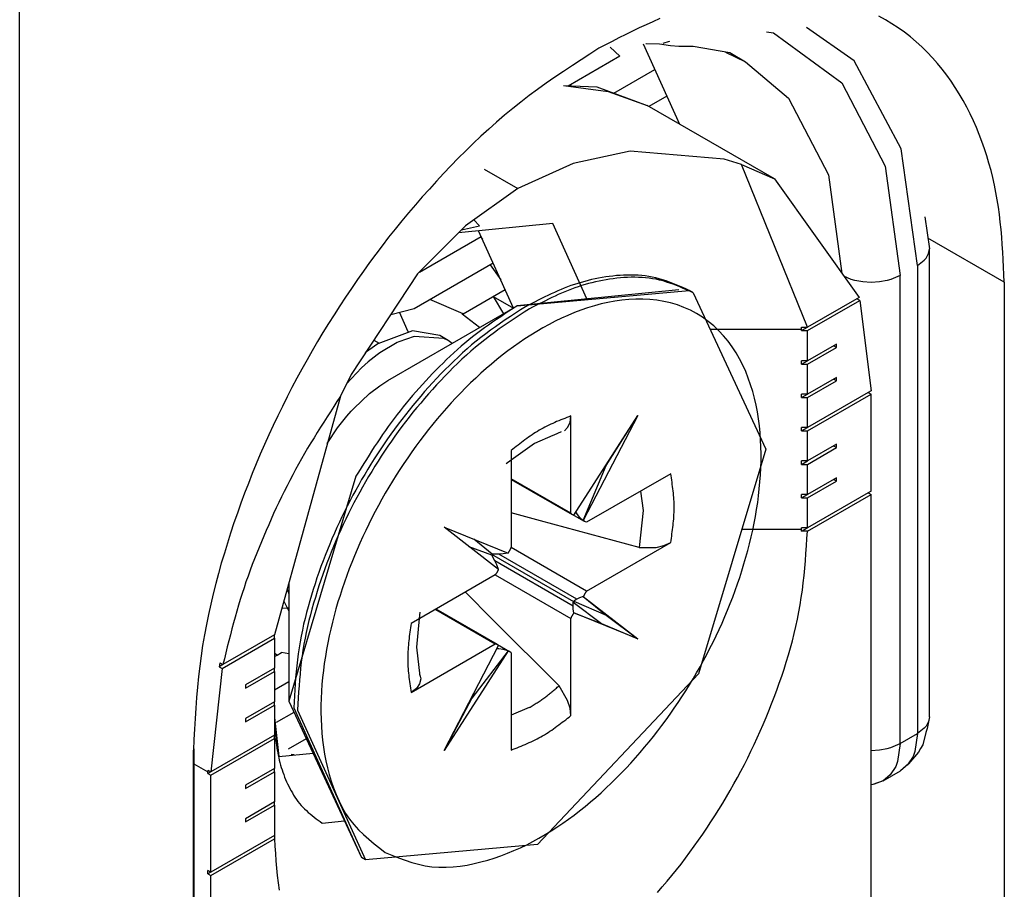
# Model space of a CAD drawing. Extents: x -825 to 135, y 13 to 521.
# Drawn here: x -714 to -702, y 393 to 404 of the extents above; entities that cross this region are included whole.
import ezdxf

# ---------------------------------------------------------------- set-up
doc = ezdxf.new("R2010")
doc.units = 0
doc.layers.get('0').update_dxf_attribs({"linetype": 'CONTINUOUS'})

# ---------------------------------------------------------------- blocks, each defined once
blk = doc.blocks.new('CM00600A14000_VITE_TSP_281', base_point=(-710.926, 393.528))
at = {"color": 7, "linetype": 'CONTINUOUS'}
for p, q in [((-706.08, 400.623), (-708.051, 400.428)), ((-708.051, 400.428), (-705.951, 400.616)), ((-705.903, 400.588), (-705.951, 400.616)), ((-705.903, 400.588), (-705.016, 398.676)), ((-709.63, 399.515), (-708.051, 400.428)), ((-709.331, 400.124), (-709.752, 399.963)), ((-708.995, 400.064), (-709.331, 400.124)), ((-708.895, 400.006), (-708.995, 400.064)), ((-709.752, 399.963), (-709.862, 399.888)), ((-709.802, 400.01), (-709.735, 399.971)), ((-709.517, 399.979), (-709.73, 399.854)), ((-709.497, 399.988), (-709.517, 399.979)), ((-709.311, 400.052), (-709.497, 399.988)), ((-708.946, 400.031), (-709.311, 400.052)), ((-708.895, 400.006), (-708.946, 400.031)), ((-708.844, 399.97), (-708.895, 400.006)), ((-709.862, 399.888), (-709.906, 399.854)), ((-709.762, 399.831), (-709.87, 399.746)), ((-709.73, 399.854), (-709.762, 399.831)), ((-709.87, 399.746), (-709.954, 399.671)), ((-709.954, 399.671), (-710.137, 399.475)), ((-709.855, 399.357), (-709.73, 399.452)), ((-709.73, 399.452), (-709.63, 399.515)), ((-710.047, 399.176), (-709.855, 399.357)), ((-710.131, 399.082), (-710.078, 399.141)), ((-710.078, 399.141), (-710.047, 399.176)), ((-710.245, 398.937), (-710.131, 399.082)), ((-707.436, 398.941), (-707.407, 399.004)), ((-707.407, 399.004), (-707.398, 399.083)), ((-707.398, 397.896), (-707.398, 399.083)), ((-707.359, 397.872), (-706.58, 399.089)), ((-706.58, 399.089), (-707.245, 397.805)), ((-706.967, 398.476), (-706.58, 399.089)), ((-710.37, 398.747), (-710.245, 398.937)), ((-707.513, 398.891), (-707.606, 398.849)), ((-707.476, 398.903), (-707.436, 398.941)), ((-707.84, 398.747), (-708.126, 398.542)), ((-707.617, 398.846), (-707.84, 398.747)), ((-707.606, 398.849), (-707.617, 398.846)), ((-708.126, 398.663), (-708.126, 397.476)), ((-705.016, 398.676), (-705.839, 395.933)), ((-708.126, 398.542), (-708.188, 398.498)), ((-707.245, 397.805), (-706.967, 398.476)), ((-706.177, 398.378), (-707.205, 397.785)), ((-707.004, 398.426), (-706.967, 398.476)), ((-710.021, 398.347), (-710.838, 395.6)), ((-707.398, 397.896), (-708.126, 398.317)), ((-708.126, 398.309), (-707.379, 397.878)), ((-706.545, 398.166), (-706.515, 397.927)), ((-707.769, 397.804), (-708.126, 397.898)), ((-707.398, 397.896), (-707.379, 397.878)), ((-707.322, 397.892), (-707.334, 397.912)), ((-707.29, 397.848), (-707.322, 397.892)), ((-706.515, 397.927), (-706.564, 397.478)), ((-706.564, 397.478), (-707.769, 397.804)), ((-707.379, 397.878), (-707.359, 397.872)), ((-707.229, 397.792), (-707.379, 397.878)), ((-707.245, 397.805), (-707.29, 397.848)), ((-707.229, 397.792), (-707.245, 397.805)), ((-707.205, 397.785), (-707.229, 397.792)), ((-708.279, 397.208), (-708.943, 397.725)), ((-708.943, 397.725), (-708.164, 397.407)), ((-708.356, 397.393), (-708.583, 397.578)), ((-707.205, 396.944), (-706.177, 397.537)), ((-706.26, 397.5), (-706.177, 397.537)), ((-708.362, 397.382), (-708.637, 397.486)), ((-707.205, 396.944), (-708.126, 397.476)), ((-706.564, 397.478), (-706.357, 397.477)), ((-706.357, 397.477), (-706.26, 397.5)), ((-708.361, 397.389), (-708.362, 397.382)), ((-708.325, 397.313), (-708.362, 397.382)), ((-708.361, 397.389), (-708.356, 397.393)), ((-707.362, 396.812), (-708.361, 397.389)), ((-708.278, 397.395), (-708.356, 397.393)), ((-708.301, 397.264), (-708.325, 397.313)), ((-708.223, 397.399), (-708.278, 397.395)), ((-708.164, 397.407), (-708.223, 397.399)), ((-708.279, 397.208), (-708.301, 397.264)), ((-710.838, 397.051), (-710.838, 395.6)), ((-708.319, 397.141), (-709.347, 396.548)), ((-708.319, 397.141), (-707.398, 396.609)), ((-710.861, 396.967), (-710.838, 396.909)), ((-708.684, 396.93), (-708.354, 396.597)), ((-710.901, 396.82), (-710.838, 396.7)), ((-707.37, 396.761), (-707.368, 396.808)), ((-707.362, 396.812), (-707.368, 396.808)), ((-707.368, 396.808), (-707.024, 396.55)), ((-707.322, 396.844), (-707.362, 396.819)), ((-707.362, 396.812), (-707.362, 396.819)), ((-707.362, 396.819), (-706.967, 396.65)), ((-707.29, 396.86), (-707.322, 396.844)), ((-707.245, 396.877), (-707.29, 396.86)), ((-707.245, 396.877), (-706.967, 396.65)), ((-707.245, 396.877), (-706.58, 396.361)), ((-710.857, 396.736), (-710.926, 396.732)), ((-710.838, 396.737), (-710.857, 396.736)), ((-709.047, 396.721), (-708.319, 396.3)), ((-709.041, 396.725), (-708.294, 396.293)), ((-708.294, 396.293), (-709.041, 396.725)), ((-707.368, 396.725), (-707.37, 396.761)), ((-707.359, 396.678), (-707.368, 396.725)), ((-709.277, 396.259), (-709.243, 396.608)), ((-709.243, 396.608), (-709.235, 396.685)), ((-708.354, 396.597), (-707.54, 395.787)), ((-707.398, 395.423), (-707.398, 396.609)), ((-706.58, 396.361), (-707.359, 396.678)), ((-707.359, 396.678), (-707.024, 396.55)), ((-706.967, 396.65), (-706.58, 396.361)), ((-707.024, 396.55), (-706.58, 396.361)), ((-709.347, 395.707), (-708.319, 396.3)), ((-709.238, 395.903), (-709.277, 396.259)), ((-708.943, 394.997), (-708.279, 396.28)), ((-708.164, 396.213), (-708.943, 394.997)), ((-708.164, 396.213), (-708.605, 395.637)), ((-708.319, 396.3), (-708.294, 396.293)), ((-708.278, 396.237), (-708.301, 396.237)), ((-708.294, 396.293), (-708.279, 396.28)), ((-708.294, 396.293), (-708.144, 396.207)), ((-708.223, 396.231), (-708.278, 396.237)), ((-708.164, 396.213), (-708.223, 396.231)), ((-708.144, 396.207), (-708.164, 396.213)), ((-708.126, 396.189), (-708.144, 396.207)), ((-708.126, 396.189), (-708.126, 395.002)), ((-709.245, 395.93), (-709.238, 395.903)), ((-709.23, 395.871), (-709.243, 395.811)), ((-709.238, 395.903), (-709.23, 395.871)), ((-705.839, 395.933), (-707.803, 393.848)), ((-709.283, 395.755), (-709.347, 395.707)), ((-709.243, 395.811), (-709.283, 395.755)), ((-707.436, 395.609), (-707.54, 395.787)), ((-708.605, 395.637), (-708.943, 394.997)), ((-708.581, 395.696), (-708.605, 395.637)), ((-707.407, 395.513), (-707.436, 395.609)), ((-710.838, 395.6), (-709.951, 393.688)), ((-710.779, 395.519), (-709.951, 393.688)), ((-710.732, 395.491), (-709.903, 393.66)), ((-707.904, 395.521), (-708.126, 395.427)), ((-707.398, 395.423), (-707.407, 395.513)), ((-707.803, 393.848), (-709.903, 393.66)), ((-709.903, 393.66), (-709.951, 393.688))]:
    blk.add_line(p, q, dxfattribs=at)
at = {"color": 1, "linetype": 'CONTINUOUS'}
for p, q in [((-707.322, 397.892), (-707.34, 397.902)), ((-707.37, 396.761), (-708.325, 397.313)), ((-707.322, 396.844), (-708.278, 397.395)), ((-708.278, 396.237), (-708.295, 396.248))]:
    blk.add_line(p, q, dxfattribs=at)
at = {"color": 7, "linetype": 'CONTINUOUS'}
for points in [[(-705.951, 400.616), (-705.991, 400.634), (-706.031, 400.652), (-706.072, 400.669), (-706.112, 400.686), (-706.153, 400.703), (-706.194, 400.718), (-706.235, 400.733), (-706.276, 400.747), (-706.318, 400.759), (-706.36, 400.77), (-706.402, 400.779), (-706.445, 400.787), (-706.489, 400.793), (-706.532, 400.798), (-706.576, 400.802), (-706.62, 400.804), (-706.664, 400.804), (-706.708, 400.804), (-706.752, 400.803), (-706.796, 400.8), (-706.84, 400.797), (-706.884, 400.792), (-706.928, 400.787), (-706.971, 400.781), (-707.015, 400.774), (-707.058, 400.766), (-707.101, 400.758), (-707.144, 400.748), (-707.186, 400.738), (-707.228, 400.727), (-707.271, 400.715), (-707.312, 400.702), (-707.354, 400.689), (-707.395, 400.675), (-707.436, 400.66), (-707.477, 400.644), (-707.517, 400.627), (-707.557, 400.61), (-707.597, 400.593), (-707.637, 400.575), (-707.677, 400.556), (-707.716, 400.537), (-707.755, 400.518), (-707.795, 400.498), (-707.834, 400.478), (-707.873, 400.458), (-707.912, 400.438), (-707.951, 400.418)], [(-705.903, 400.588), (-705.943, 400.606), (-705.984, 400.624), (-706.024, 400.642), (-706.065, 400.659), (-706.105, 400.675), (-706.146, 400.691), (-706.187, 400.706), (-706.229, 400.719), (-706.27, 400.732), (-706.313, 400.743), (-706.355, 400.752), (-706.398, 400.76), (-706.441, 400.766), (-706.484, 400.771), (-706.528, 400.774), (-706.572, 400.776), (-706.616, 400.777), (-706.66, 400.777), (-706.704, 400.775), (-706.748, 400.773), (-706.792, 400.769), (-706.836, 400.765), (-706.88, 400.76), (-706.924, 400.754), (-706.967, 400.747), (-707.01, 400.739), (-707.053, 400.73), (-707.096, 400.721), (-707.139, 400.711), (-707.181, 400.7), (-707.223, 400.688), (-707.265, 400.675), (-707.306, 400.662), (-707.348, 400.647), (-707.389, 400.632), (-707.429, 400.617), (-707.47, 400.6), (-707.51, 400.583), (-707.55, 400.565), (-707.59, 400.547), (-707.629, 400.529), (-707.669, 400.509), (-707.708, 400.49), (-707.747, 400.47), (-707.786, 400.451), (-707.825, 400.431), (-707.864, 400.41), (-707.903, 400.39)], [(-708.051, 400.428), (-708.101, 400.395), (-708.152, 400.362), (-708.203, 400.329), (-708.253, 400.295), (-708.303, 400.262), (-708.353, 400.228), (-708.403, 400.194), (-708.452, 400.159), (-708.5, 400.123), (-708.549, 400.087), (-708.596, 400.05), (-708.643, 400.013), (-708.69, 399.974), (-708.736, 399.935), (-708.781, 399.895), (-708.826, 399.855), (-708.87, 399.814), (-708.914, 399.772), (-708.957, 399.73), (-709, 399.688), (-709.043, 399.645), (-709.085, 399.601), (-709.126, 399.557), (-709.167, 399.513), (-709.208, 399.468), (-709.249, 399.424), (-709.289, 399.378), (-709.328, 399.333), (-709.367, 399.287), (-709.406, 399.24), (-709.444, 399.193), (-709.481, 399.146), (-709.518, 399.099), (-709.555, 399.051), (-709.591, 399.002), (-709.626, 398.954), (-709.661, 398.904), (-709.695, 398.855), (-709.729, 398.805), (-709.763, 398.755), (-709.796, 398.704), (-709.829, 398.654), (-709.861, 398.603), (-709.893, 398.552), (-709.926, 398.501), (-709.958, 398.45), (-709.989, 398.398), (-710.021, 398.347)], [(-708.164, 397.407), (-708.162, 397.409), (-708.161, 397.411), (-708.16, 397.413), (-708.158, 397.415), (-708.157, 397.417), (-708.155, 397.419), (-708.154, 397.421), (-708.153, 397.423), (-708.151, 397.425), (-708.15, 397.427), (-708.149, 397.43), (-708.147, 397.432), (-708.146, 397.434), (-708.145, 397.436), (-708.143, 397.438), (-708.142, 397.44), (-708.141, 397.442), (-708.14, 397.444), (-708.139, 397.446), (-708.138, 397.449), (-708.137, 397.451), (-708.136, 397.453), (-708.135, 397.455), (-708.134, 397.458), (-708.133, 397.46), (-708.132, 397.462), (-708.131, 397.464), (-708.13, 397.467), (-708.129, 397.469), (-708.128, 397.471), (-708.127, 397.473), (-708.126, 397.476)], [(-708.319, 397.141), (-708.317, 397.143), (-708.316, 397.145), (-708.314, 397.147), (-708.313, 397.149), (-708.311, 397.151), (-708.31, 397.153), (-708.309, 397.155), (-708.307, 397.157), (-708.306, 397.159), (-708.304, 397.161), (-708.303, 397.163), (-708.301, 397.165), (-708.3, 397.167), (-708.299, 397.169), (-708.298, 397.171), (-708.296, 397.173), (-708.295, 397.175), (-708.294, 397.177), (-708.293, 397.18), (-708.291, 397.182), (-708.29, 397.184), (-708.289, 397.186), (-708.288, 397.188), (-708.287, 397.19), (-708.286, 397.193), (-708.285, 397.195), (-708.284, 397.197), (-708.283, 397.199), (-708.282, 397.202), (-708.281, 397.204), (-708.28, 397.206), (-708.279, 397.208)], [(-707.205, 396.944), (-707.206, 396.942), (-707.208, 396.94), (-707.209, 396.938), (-707.211, 396.936), (-707.212, 396.934), (-707.213, 396.932), (-707.215, 396.93), (-707.216, 396.928), (-707.218, 396.926), (-707.219, 396.924), (-707.221, 396.922), (-707.222, 396.92), (-707.223, 396.918), (-707.225, 396.916), (-707.226, 396.914), (-707.227, 396.912), (-707.228, 396.91), (-707.23, 396.908), (-707.231, 396.905), (-707.232, 396.903), (-707.233, 396.901), (-707.234, 396.899), (-707.235, 396.897), (-707.236, 396.895), (-707.237, 396.892), (-707.238, 396.89), (-707.239, 396.888), (-707.241, 396.886), (-707.242, 396.884), (-707.243, 396.881), (-707.244, 396.879), (-707.245, 396.877)], [(-707.359, 396.678), (-707.361, 396.676), (-707.362, 396.674), (-707.364, 396.672), (-707.365, 396.67), (-707.367, 396.668), (-707.368, 396.666), (-707.369, 396.664), (-707.371, 396.662), (-707.372, 396.66), (-707.374, 396.658), (-707.375, 396.656), (-707.376, 396.654), (-707.377, 396.651), (-707.379, 396.649), (-707.38, 396.647), (-707.381, 396.645), (-707.382, 396.643), (-707.383, 396.641), (-707.385, 396.639), (-707.386, 396.636), (-707.387, 396.634), (-707.388, 396.632), (-707.389, 396.63), (-707.39, 396.628), (-707.391, 396.625), (-707.392, 396.623), (-707.393, 396.621), (-707.394, 396.619), (-707.395, 396.616), (-707.396, 396.614), (-707.397, 396.612), (-707.398, 396.609)], [(-707.904, 395.521), (-707.892, 395.528), (-707.88, 395.536), (-707.868, 395.543), (-707.856, 395.551), (-707.844, 395.558), (-707.832, 395.566), (-707.82, 395.573), (-707.809, 395.581), (-707.797, 395.589), (-707.785, 395.596), (-707.773, 395.604), (-707.761, 395.612), (-707.75, 395.62), (-707.738, 395.628), (-707.727, 395.636), (-707.715, 395.645), (-707.704, 395.653), (-707.693, 395.662), (-707.682, 395.67), (-707.671, 395.679), (-707.659, 395.688), (-707.648, 395.696), (-707.637, 395.705), (-707.627, 395.714), (-707.616, 395.723), (-707.605, 395.732), (-707.594, 395.741), (-707.583, 395.751), (-707.572, 395.76), (-707.562, 395.769), (-707.551, 395.778), (-707.54, 395.787)]]:
    blk.add_lwpolyline(points, dxfattribs=at)
at = {"color": 1, "linetype": 'CONTINUOUS'}
for points in [[(-707.951, 400.418), (-708.012, 400.378), (-708.074, 400.337), (-708.135, 400.297), (-708.197, 400.256), (-708.257, 400.215), (-708.318, 400.173), (-708.377, 400.13), (-708.436, 400.087), (-708.495, 400.042), (-708.552, 399.997), (-708.609, 399.95), (-708.664, 399.902), (-708.719, 399.853), (-708.774, 399.803), (-708.827, 399.753), (-708.88, 399.701), (-708.932, 399.649), (-708.983, 399.597), (-709.034, 399.543), (-709.084, 399.489), (-709.133, 399.435), (-709.182, 399.38), (-709.23, 399.325), (-709.278, 399.269), (-709.325, 399.212), (-709.371, 399.155), (-709.417, 399.098), (-709.462, 399.04), (-709.506, 398.981), (-709.55, 398.922), (-709.593, 398.862), (-709.635, 398.802), (-709.677, 398.742), (-709.718, 398.681), (-709.759, 398.62), (-709.798, 398.558), (-709.837, 398.496), (-709.876, 398.433), (-709.914, 398.37), (-709.951, 398.306), (-709.987, 398.242), (-710.023, 398.178), (-710.058, 398.114), (-710.092, 398.049), (-710.126, 397.983), (-710.159, 397.918), (-710.191, 397.852), (-710.223, 397.785), (-710.253, 397.719), (-710.283, 397.652), (-710.313, 397.584), (-710.341, 397.516), (-710.369, 397.448), (-710.396, 397.38), (-710.422, 397.312), (-710.448, 397.243), (-710.472, 397.173), (-710.496, 397.104), (-710.519, 397.034), (-710.542, 396.964), (-710.563, 396.894), (-710.584, 396.823), (-710.604, 396.752), (-710.623, 396.681), (-710.642, 396.61), (-710.659, 396.538), (-710.675, 396.467), (-710.689, 396.395), (-710.703, 396.323), (-710.715, 396.25), (-710.726, 396.178), (-710.736, 396.105), (-710.744, 396.032), (-710.751, 395.959), (-710.757, 395.886), (-710.762, 395.812), (-710.767, 395.739), (-710.771, 395.666), (-710.775, 395.592), (-710.779, 395.519)], [(-707.903, 400.39), (-707.965, 400.35), (-708.027, 400.31), (-708.088, 400.27), (-708.149, 400.229), (-708.21, 400.188), (-708.27, 400.146), (-708.33, 400.103), (-708.389, 400.059), (-708.447, 400.015), (-708.505, 399.969), (-708.561, 399.922), (-708.617, 399.875), (-708.672, 399.826), (-708.726, 399.776), (-708.779, 399.725), (-708.832, 399.674), (-708.884, 399.622), (-708.936, 399.569), (-708.986, 399.516), (-709.036, 399.462), (-709.086, 399.408), (-709.135, 399.353), (-709.183, 399.297), (-709.23, 399.241), (-709.277, 399.185), (-709.324, 399.128), (-709.369, 399.07), (-709.414, 399.012), (-709.459, 398.954), (-709.503, 398.895), (-709.546, 398.835), (-709.588, 398.775), (-709.63, 398.715), (-709.671, 398.654), (-709.711, 398.592), (-709.751, 398.53), (-709.79, 398.468), (-709.828, 398.405), (-709.866, 398.342), (-709.903, 398.279), (-709.94, 398.215), (-709.975, 398.151), (-710.01, 398.086), (-710.045, 398.021), (-710.078, 397.956), (-710.111, 397.89), (-710.144, 397.824), (-710.175, 397.758), (-710.206, 397.691), (-710.236, 397.624), (-710.265, 397.557), (-710.294, 397.489), (-710.322, 397.421), (-710.349, 397.353), (-710.375, 397.284), (-710.4, 397.215), (-710.425, 397.146), (-710.449, 397.076), (-710.472, 397.007), (-710.494, 396.937), (-710.516, 396.866), (-710.537, 396.796), (-710.557, 396.725), (-710.576, 396.654), (-710.594, 396.583), (-710.611, 396.511), (-710.627, 396.439), (-710.642, 396.367), (-710.655, 396.295), (-710.668, 396.223), (-710.679, 396.15), (-710.688, 396.077), (-710.696, 396.004), (-710.703, 395.931), (-710.709, 395.858), (-710.715, 395.785), (-710.72, 395.712), (-710.724, 395.638), (-710.728, 395.565), (-710.732, 395.491)], [(-707.398, 399.083), (-707.422, 399.073), (-707.447, 399.064), (-707.472, 399.054), (-707.496, 399.044), (-707.521, 399.034), (-707.545, 399.024), (-707.57, 399.014), (-707.594, 399.003), (-707.618, 398.992), (-707.642, 398.981), (-707.666, 398.97), (-707.69, 398.959), (-707.713, 398.947), (-707.736, 398.934), (-707.759, 398.922), (-707.782, 398.909), (-707.805, 398.895), (-707.827, 398.881), (-707.849, 398.867), (-707.871, 398.853), (-707.893, 398.838), (-707.915, 398.823), (-707.936, 398.808), (-707.958, 398.792), (-707.979, 398.776), (-708, 398.76), (-708.021, 398.744), (-708.042, 398.728), (-708.063, 398.712), (-708.084, 398.695), (-708.105, 398.679), (-708.126, 398.663)], [(-706.177, 397.537), (-706.173, 397.563), (-706.169, 397.59), (-706.165, 397.616), (-706.162, 397.642), (-706.158, 397.669), (-706.155, 397.695), (-706.152, 397.721), (-706.149, 397.748), (-706.146, 397.774), (-706.143, 397.8), (-706.141, 397.826), (-706.139, 397.853), (-706.138, 397.879), (-706.136, 397.905), (-706.136, 397.932), (-706.135, 397.958), (-706.135, 397.984), (-706.136, 398.01), (-706.137, 398.037), (-706.138, 398.063), (-706.14, 398.089), (-706.142, 398.116), (-706.145, 398.142), (-706.148, 398.168), (-706.151, 398.194), (-706.154, 398.221), (-706.158, 398.247), (-706.161, 398.273), (-706.165, 398.299), (-706.169, 398.326), (-706.173, 398.352), (-706.177, 398.378)], [(-709.347, 396.548), (-709.351, 396.522), (-709.354, 396.495), (-709.358, 396.469), (-709.362, 396.443), (-709.365, 396.416), (-709.369, 396.39), (-709.372, 396.364), (-709.375, 396.338), (-709.378, 396.311), (-709.38, 396.285), (-709.382, 396.259), (-709.384, 396.232), (-709.386, 396.206), (-709.387, 396.18), (-709.388, 396.153), (-709.388, 396.127), (-709.388, 396.101), (-709.387, 396.075), (-709.386, 396.048), (-709.385, 396.022), (-709.383, 395.996), (-709.381, 395.97), (-709.378, 395.943), (-709.376, 395.917), (-709.373, 395.891), (-709.369, 395.864), (-709.366, 395.838), (-709.362, 395.812), (-709.358, 395.786), (-709.355, 395.759), (-709.351, 395.733), (-709.347, 395.707)], [(-708.126, 395.002), (-708.101, 395.012), (-708.076, 395.021), (-708.052, 395.031), (-708.027, 395.041), (-708.003, 395.051), (-707.978, 395.061), (-707.954, 395.072), (-707.929, 395.082), (-707.905, 395.093), (-707.881, 395.104), (-707.857, 395.115), (-707.834, 395.127), (-707.81, 395.138), (-707.787, 395.151), (-707.764, 395.163), (-707.741, 395.176), (-707.719, 395.19), (-707.696, 395.204), (-707.674, 395.218), (-707.652, 395.232), (-707.63, 395.247), (-707.609, 395.262), (-707.587, 395.278), (-707.566, 395.293), (-707.544, 395.309), (-707.523, 395.325), (-707.502, 395.341), (-707.481, 395.357), (-707.46, 395.373), (-707.439, 395.39), (-707.418, 395.406), (-707.398, 395.423)]]:
    blk.add_lwpolyline(points, dxfattribs=at)
blk.add_lwpolyline([(-709.662, 393.752), (-709.582, 393.719), (-709.502, 393.687), (-709.421, 393.656), (-709.34, 393.63), (-709.258, 393.607), (-709.176, 393.589), (-709.092, 393.577), (-709.007, 393.571), (-708.921, 393.571), (-708.835, 393.576), (-708.75, 393.585), (-708.664, 393.598), (-708.579, 393.615), (-708.495, 393.635), (-708.412, 393.657), (-708.331, 393.683), (-708.25, 393.71), (-708.17, 393.741), (-708.091, 393.774), (-708.013, 393.809), (-707.936, 393.846), (-707.86, 393.885), (-707.786, 393.926), (-707.712, 393.969), (-707.639, 394.014), (-707.567, 394.06), (-707.496, 394.108), (-707.426, 394.158), (-707.358, 394.208), (-707.29, 394.261), (-707.223, 394.314), (-707.157, 394.369), (-707.092, 394.424), (-707.028, 394.481), (-706.965, 394.539), (-706.903, 394.598), (-706.843, 394.658), (-706.783, 394.719), (-706.723, 394.78), (-706.665, 394.843), (-706.608, 394.906), (-706.552, 394.971), (-706.497, 395.036), (-706.442, 395.102), (-706.389, 395.168), (-706.336, 395.236), (-706.284, 395.304), (-706.234, 395.372), (-706.184, 395.442), (-706.135, 395.512), (-706.087, 395.583), (-706.04, 395.654), (-705.994, 395.726), (-705.949, 395.799), (-705.905, 395.872), (-705.862, 395.946), (-705.819, 396.02), (-705.778, 396.095), (-705.738, 396.17), (-705.699, 396.246), (-705.66, 396.322), (-705.623, 396.399), (-705.587, 396.476), (-705.551, 396.554), (-705.517, 396.633), (-705.484, 396.711), (-705.452, 396.791), (-705.421, 396.87), (-705.391, 396.95), (-705.362, 397.031), (-705.335, 397.112), (-705.309, 397.193), (-705.283, 397.275), (-705.259, 397.357), (-705.237, 397.439), (-705.215, 397.522), (-705.195, 397.605), (-705.177, 397.688), (-705.159, 397.772), (-705.144, 397.856), (-705.129, 397.94), (-705.116, 398.025), (-705.105, 398.109), (-705.096, 398.194), (-705.088, 398.28), (-705.082, 398.365), (-705.077, 398.45), (-705.075, 398.536), (-705.075, 398.621), (-705.077, 398.707), (-705.08, 398.792), (-705.086, 398.878), (-705.095, 398.963), (-705.106, 399.048), (-705.119, 399.132), (-705.136, 399.216), (-705.155, 399.3), (-705.177, 399.382), (-705.202, 399.464), (-705.231, 399.545), (-705.262, 399.625), (-705.298, 399.703), (-705.337, 399.779), (-705.38, 399.854), (-705.426, 399.926), (-705.477, 399.995), (-705.532, 400.061), (-705.591, 400.124), (-705.653, 400.183), (-705.719, 400.238), (-705.789, 400.288), (-705.862, 400.333), (-705.937, 400.374), (-706.016, 400.409), (-706.096, 400.439), (-706.179, 400.463), (-706.263, 400.483), (-706.347, 400.497), (-706.433, 400.507), (-706.518, 400.511), (-706.604, 400.511), (-706.69, 400.507), (-706.775, 400.498), (-706.86, 400.486), (-706.944, 400.47), (-707.028, 400.451), (-707.11, 400.429), (-707.192, 400.404), (-707.273, 400.376), (-707.353, 400.345), (-707.432, 400.312), (-707.51, 400.277), (-707.587, 400.239), (-707.663, 400.2), (-707.738, 400.159), (-707.812, 400.116), (-707.885, 400.071), (-707.957, 400.025), (-708.027, 399.977), (-708.097, 399.927), (-708.166, 399.877), (-708.234, 399.824), (-708.301, 399.771), (-708.366, 399.717), (-708.431, 399.661), (-708.495, 399.604), (-708.558, 399.546), (-708.62, 399.487), (-708.681, 399.427), (-708.741, 399.367), (-708.8, 399.305), (-708.858, 399.242), (-708.915, 399.179), (-708.972, 399.114), (-709.027, 399.049), (-709.081, 398.983), (-709.135, 398.917), (-709.187, 398.849), (-709.239, 398.781), (-709.29, 398.713), (-709.339, 398.643), (-709.388, 398.573), (-709.436, 398.502), (-709.483, 398.431), (-709.529, 398.359), (-709.574, 398.286), (-709.619, 398.213), (-709.662, 398.14), (-709.704, 398.065), (-709.745, 397.99), (-709.786, 397.915), (-709.825, 397.839), (-709.863, 397.763), (-709.9, 397.686), (-709.937, 397.609), (-709.972, 397.531), (-710.006, 397.452), (-710.039, 397.374), (-710.071, 397.295), (-710.102, 397.215), (-710.132, 397.135), (-710.161, 397.054), (-710.188, 396.973), (-710.215, 396.892), (-710.24, 396.811), (-710.264, 396.729), (-710.287, 396.646), (-710.308, 396.563), (-710.328, 396.48), (-710.347, 396.397), (-710.364, 396.313), (-710.38, 396.229), (-710.394, 396.145), (-710.407, 396.06), (-710.418, 395.976), (-710.428, 395.89), (-710.436, 395.805), (-710.442, 395.72), (-710.446, 395.634), (-710.449, 395.549), (-710.449, 395.464), (-710.447, 395.378), (-710.443, 395.293), (-710.437, 395.208), (-710.428, 395.123), (-710.417, 395.038), (-710.403, 394.954), (-710.387, 394.87), (-710.368, 394.786), (-710.346, 394.703), (-710.321, 394.621), (-710.294, 394.539), (-710.262, 394.458), (-710.227, 394.379), (-710.189, 394.302), (-710.146, 394.229), (-710.098, 394.158), (-710.046, 394.091), (-709.989, 394.028), (-709.928, 393.969), (-709.864, 393.912), (-709.798, 393.858), (-709.73, 393.804)], close=True, dxfattribs=at)
blk = doc.blocks.new('PX000845_GAMMA_VITI_Ø4_282', base_point=(-710.926, 393.528))
blk.add_blockref('CM00600A14000_VITE_TSP_281', (-710.926, 393.528))
blk = doc.blocks.new('PX000836_CORPO_2_MONTA_312', base_point=(-712.004, 347.004))
at = {"color": 1, "linetype": 'CONTINUOUS'}
for p, q in [((-707.486, 403.119), (-707.078, 403.103)), ((-708.455, 402.097), (-708.045, 401.86)), ((-707.2, 400.512), (-707.617, 401.434)), ((-708.345, 400.543), (-708.098, 400.4)), ((-705.696, 400.145), (-704.58, 400.145)), ((-704.58, 397.696), (-705.311, 397.696)), ((-711.999, 394.835), (-711.828, 394.736)), ((-710.432, 394.11), (-710.159, 394.137))]:
    blk.add_line(p, q, dxfattribs=at)
at = {"color": 7, "linetype": 'CONTINUOUS'}
for p, q in [((-707.486, 403.119), (-706.943, 403.045)), ((-707.078, 403.103), (-706.467, 402.877)), ((-706.943, 403.045), (-706.467, 402.877)), ((-704.912, 401.979), (-706.467, 402.877)), ((-706.671, 402.318), (-707.367, 402.166)), ((-705.525, 402.221), (-706.671, 402.318)), ((-705.312, 402.153), (-705.525, 402.221)), ((-707.367, 402.166), (-708.045, 401.86)), ((-705.312, 402.153), (-704.912, 401.979)), ((-704.509, 400.166), (-705.312, 402.153)), ((-704.912, 401.979), (-703.878, 400.53)), ((-708.045, 401.86), (-708.684, 401.406)), ((-708.684, 401.406), (-709.267, 400.819)), ((-707.617, 401.434), (-708.77, 401.319)), ((-708.731, 401.358), (-708.511, 401.407)), ((-708.511, 401.407), (-708.58, 401.479)), ((-708.096, 400.401), (-708.523, 401.344)), ((-708.501, 401.27), (-708.477, 401.244)), ((-708.383, 400.93), (-708.251, 400.744)), ((-709.267, 400.819), (-710.08, 399.591)), ((-708.345, 400.543), (-708.221, 400.329)), ((-703.904, 400.515), (-704.509, 400.166)), ((-704.509, 400.125), (-703.868, 400.495)), ((-703.878, 400.53), (-703.904, 400.515)), ((-703.868, 400.495), (-703.904, 400.515)), ((-703.868, 400.495), (-703.731, 399.39)), ((-704.58, 400.125), (-704.509, 400.166)), ((-704.58, 400.166), (-704.509, 400.166)), ((-704.58, 400.145), (-704.58, 400.166)), ((-704.58, 400.125), (-704.58, 400.145)), ((-704.58, 400.125), (-704.509, 400.125)), ((-704.509, 399.757), (-704.509, 400.125)), ((-704.155, 399.962), (-704.509, 399.757)), ((-704.155, 399.921), (-704.191, 399.941)), ((-704.155, 399.921), (-704.155, 399.962)), ((-704.509, 399.717), (-704.155, 399.921)), ((-704.509, 399.757), (-704.58, 399.757)), ((-704.58, 399.717), (-704.58, 399.757)), ((-704.58, 399.717), (-704.509, 399.757)), ((-704.58, 399.717), (-704.509, 399.717)), ((-704.509, 399.349), (-704.509, 399.717)), ((-710.08, 399.591), (-710.211, 399.324)), ((-704.155, 399.553), (-704.509, 399.349)), ((-704.509, 399.308), (-704.155, 399.512)), ((-704.155, 399.512), (-704.191, 399.533)), ((-704.155, 399.512), (-704.155, 399.553)), ((-704.509, 399.349), (-704.58, 399.349)), ((-704.58, 399.308), (-704.58, 399.349)), ((-704.58, 399.308), (-704.509, 399.349)), ((-703.767, 399.37), (-704.509, 398.941)), ((-704.509, 398.9), (-703.731, 399.349)), ((-703.731, 399.39), (-703.767, 399.37)), ((-703.767, 399.37), (-703.731, 399.349)), ((-703.731, 398.165), (-703.731, 399.349)), ((-710.211, 399.324), (-711.014, 396.41)), ((-704.58, 399.308), (-704.509, 399.308)), ((-704.509, 398.941), (-704.509, 399.308)), ((-704.509, 398.941), (-704.58, 398.941)), ((-704.58, 398.9), (-704.58, 398.941)), ((-704.58, 398.9), (-704.509, 398.941)), ((-704.58, 398.9), (-704.509, 398.9)), ((-704.509, 398.533), (-704.509, 398.9)), ((-704.155, 398.737), (-704.509, 398.533)), ((-704.155, 398.696), (-704.155, 398.737)), ((-704.509, 398.492), (-704.155, 398.696)), ((-704.155, 398.696), (-704.191, 398.716)), ((-704.58, 398.492), (-704.509, 398.533)), ((-704.58, 398.492), (-704.58, 398.533)), ((-704.509, 398.533), (-704.58, 398.533)), ((-704.58, 398.492), (-704.509, 398.492)), ((-704.509, 398.124), (-704.509, 398.492)), ((-704.155, 398.329), (-704.509, 398.124)), ((-704.509, 398.084), (-704.155, 398.288)), ((-704.155, 398.288), (-704.191, 398.308)), ((-704.155, 398.288), (-704.155, 398.329)), ((-703.767, 398.145), (-704.509, 397.716)), ((-703.731, 398.165), (-703.767, 398.145)), ((-703.767, 398.145), (-703.731, 398.124)), ((-704.58, 398.084), (-704.509, 398.124)), ((-704.509, 398.124), (-704.58, 398.124)), ((-704.58, 398.084), (-704.58, 398.124)), ((-704.58, 398.084), (-704.509, 398.084)), ((-704.509, 397.675), (-703.731, 398.124)), ((-704.509, 397.716), (-704.509, 398.084)), ((-703.731, 392.429), (-703.731, 398.124)), ((-704.509, 397.716), (-704.58, 397.716)), ((-704.58, 397.675), (-704.509, 397.716)), ((-704.58, 397.696), (-704.58, 397.716)), ((-704.58, 397.675), (-704.58, 397.696)), ((-704.509, 397.675), (-704.58, 397.675)), ((-711.655, 395.999), (-711.014, 396.369)), ((-711.014, 396.41), (-711.645, 396.046)), ((-711.014, 396.369), (-711.014, 396.41)), ((-711.014, 396.369), (-711.014, 396.002)), ((-711.655, 395.999), (-711.792, 394.736)), ((-711.681, 396.066), (-711.69, 396.02)), ((-711.645, 396.046), (-711.69, 396.02)), ((-711.69, 396.02), (-711.655, 395.999)), ((-711.681, 396.066), (-711.645, 396.046)), ((-711.014, 396.002), (-711.368, 395.797)), ((-711.014, 395.961), (-711.014, 396.002)), ((-711.368, 395.757), (-711.014, 395.961)), ((-711.014, 395.961), (-711.014, 395.593)), ((-711.368, 395.797), (-711.368, 395.757)), ((-711.014, 395.593), (-711.368, 395.389)), ((-711.368, 395.348), (-711.014, 395.552)), ((-711.014, 395.552), (-711.014, 395.593)), ((-711.014, 395.552), (-711.014, 395.185)), ((-711.368, 395.389), (-711.368, 395.348)), ((-711.014, 395.398), (-710.962, 394.923)), ((-711.014, 395.185), (-711.792, 394.736)), ((-711.792, 394.695), (-711.014, 395.144)), ((-711.014, 395.144), (-711.014, 395.185)), ((-711.014, 395.144), (-711.014, 394.777)), ((-710.962, 394.923), (-710.543, 394.965)), ((-710.775, 394.942), (-710.811, 394.948)), ((-711.014, 394.777), (-711.368, 394.573)), ((-711.014, 394.736), (-711.014, 394.777)), ((-711.828, 394.756), (-711.828, 394.736)), ((-711.828, 394.756), (-711.792, 394.736)), ((-711.828, 394.716), (-711.828, 394.736)), ((-711.792, 394.736), (-711.828, 394.716)), ((-711.828, 394.716), (-711.792, 394.695)), ((-711.792, 393.511), (-711.792, 394.695)), ((-711.368, 394.532), (-711.014, 394.736)), ((-711.014, 394.736), (-711.014, 394.369)), ((-711.368, 394.573), (-711.368, 394.532)), ((-711.014, 394.369), (-711.368, 394.164)), ((-711.368, 394.124), (-711.014, 394.328)), ((-711.014, 394.328), (-711.014, 394.369)), ((-711.014, 394.328), (-711.014, 393.96)), ((-711.368, 394.164), (-711.368, 394.124)), ((-711.014, 393.96), (-711.792, 393.511)), ((-711.014, 393.978), (-711.014, 393.96)), ((-711.014, 393.96), (-711.014, 393.919)), ((-711.792, 393.47), (-711.014, 393.919)), ((-711.792, 393.511), (-711.828, 393.532)), ((-711.828, 393.491), (-711.828, 393.532)), ((-711.792, 393.511), (-711.828, 393.491)), ((-711.828, 393.491), (-711.792, 393.47)), ((-711.792, 387.775), (-711.792, 393.47))]:
    blk.add_line(p, q, dxfattribs=at)
for points in [[(-710.211, 399.324), (-710.252, 399.261), (-710.292, 399.198), (-710.333, 399.135), (-710.373, 399.072), (-710.414, 399.008), (-710.454, 398.945), (-710.493, 398.881), (-710.532, 398.817), (-710.571, 398.753), (-710.61, 398.689), (-710.647, 398.624), (-710.685, 398.559), (-710.721, 398.494), (-710.757, 398.428), (-710.793, 398.362), (-710.828, 398.295), (-710.862, 398.229), (-710.895, 398.162), (-710.929, 398.094), (-710.961, 398.027), (-710.993, 397.959), (-711.025, 397.891), (-711.056, 397.822), (-711.086, 397.754), (-711.117, 397.685), (-711.146, 397.616), (-711.175, 397.547), (-711.204, 397.478), (-711.232, 397.408), (-711.26, 397.338), (-711.286, 397.268), (-711.313, 397.198), (-711.338, 397.127), (-711.363, 397.056), (-711.387, 396.985), (-711.41, 396.914), (-711.433, 396.843), (-711.455, 396.771), (-711.476, 396.699), (-711.496, 396.627), (-711.516, 396.555), (-711.535, 396.482), (-711.554, 396.41), (-711.573, 396.337), (-711.591, 396.264), (-711.609, 396.191), (-711.627, 396.118), (-711.645, 396.046)], [(-711.014, 393.919), (-711.009, 393.829), (-711.004, 393.739), (-710.997, 393.649), (-710.99, 393.559), (-710.981, 393.469), (-710.971, 393.379), (-710.958, 393.29)], [(-706.339, 393.262), (-706.28, 393.33), (-706.221, 393.399), (-706.164, 393.469), (-706.107, 393.539), (-706.052, 393.61), (-705.997, 393.682), (-705.943, 393.754), (-705.89, 393.827), (-705.838, 393.9), (-705.786, 393.975), (-705.736, 394.049), (-705.686, 394.125), (-705.637, 394.2), (-705.589, 394.277), (-705.542, 394.354), (-705.496, 394.431), (-705.45, 394.509), (-705.406, 394.588), (-705.362, 394.667), (-705.32, 394.746), (-705.278, 394.826), (-705.237, 394.907), (-705.198, 394.987), (-705.159, 395.069), (-705.121, 395.151), (-705.084, 395.233), (-705.048, 395.316), (-705.013, 395.399), (-704.979, 395.482), (-704.946, 395.566), (-704.913, 395.65), (-704.882, 395.735), (-704.852, 395.82), (-704.822, 395.905), (-704.794, 395.991), (-704.767, 396.077), (-704.741, 396.164), (-704.716, 396.251), (-704.692, 396.338), (-704.67, 396.425), (-704.649, 396.513), (-704.63, 396.601), (-704.612, 396.69), (-704.597, 396.778), (-704.583, 396.867), (-704.57, 396.956), (-704.559, 397.046), (-704.55, 397.135), (-704.541, 397.225), (-704.534, 397.315), (-704.527, 397.405), (-704.521, 397.495), (-704.515, 397.585), (-704.509, 397.675)], [(-711.014, 395.398), (-711.013, 395.367), (-711.012, 395.336), (-711.01, 395.305), (-711.008, 395.274), (-711.007, 395.244), (-711.005, 395.213), (-711.002, 395.182), (-711, 395.152), (-710.997, 395.121), (-710.993, 395.09), (-710.99, 395.06), (-710.986, 395.03), (-710.981, 394.999), (-710.976, 394.969), (-710.97, 394.939), (-710.963, 394.909), (-710.956, 394.879), (-710.949, 394.849), (-710.941, 394.819), (-710.932, 394.79), (-710.923, 394.76), (-710.913, 394.731), (-710.902, 394.702), (-710.891, 394.673), (-710.88, 394.644), (-710.867, 394.616), (-710.855, 394.588), (-710.841, 394.56), (-710.827, 394.532), (-710.813, 394.504), (-710.797, 394.478), (-710.781, 394.451), (-710.765, 394.425), (-710.747, 394.4), (-710.729, 394.375), (-710.71, 394.351), (-710.69, 394.327), (-710.67, 394.305), (-710.648, 394.283), (-710.626, 394.262), (-710.603, 394.241), (-710.58, 394.222), (-710.556, 394.202), (-710.531, 394.183), (-710.507, 394.164), (-710.482, 394.146), (-710.457, 394.128), (-710.432, 394.11)]]:
    blk.add_lwpolyline(points, dxfattribs=at)
blk = doc.blocks.new('PD00700A08200_CORPO_CE_313', base_point=(-712.004, 347.004))
blk.add_blockref('PX000836_CORPO_2_MONTA_312', (-712.004, 347.004))
blk = doc.blocks.new('GFS0001A01500_GRUPPO_C_314', base_point=(-728.425, 335.45))
blk.add_blockref('PD00700A08200_CORPO_CE_313', (-712.004, 347.004))
blk = doc.blocks.new('PX000844_CARCASSA_MONT_315', base_point=(-712.004, 344.991))
at = {"color": 1, "linetype": 'CONTINUOUS'}
for p, q in [((-703.937, 403.419), (-704.518, 403.826)), ((-706.196, 403.66), (-706.198, 403.658)), ((-705.01, 403.777), (-704.924, 403.764)), ((-704.924, 403.764), (-704.09, 403.153)), ((-706.917, 403.588), (-706.8, 403.476)), ((-706.198, 403.658), (-706.273, 403.631)), ((-703.363, 402.346), (-703.937, 403.419)), ((-705.265, 403.408), (-704.739, 402.963)), ((-704.09, 403.153), (-703.559, 402.136)), ((-704.739, 402.963), (-704.252, 402.028)), ((-703.166, 400.921), (-703.363, 402.346)), ((-703.559, 402.136), (-703.378, 400.798)), ((-704.252, 402.028), (-704.088, 400.825)), ((-703.06, 401.01), (-703.03, 401.066)), ((-703.166, 400.921), (-703.082, 400.985)), ((-703.166, 400.921), (-703.166, 395.205)), ((-703.082, 400.985), (-703.06, 401.01)), ((-703.974, 400.75), (-704.063, 400.789)), ((-703.378, 400.798), (-703.489, 400.75)), ((-703.378, 395.083), (-703.378, 400.798)), ((-703.93, 400.738), (-703.974, 400.75)), ((-703.834, 400.72), (-703.93, 400.738)), ((-703.731, 400.714), (-703.834, 400.72)), ((-703.629, 400.72), (-703.731, 400.714)), ((-703.533, 400.738), (-703.629, 400.72)), ((-703.489, 400.75), (-703.533, 400.738)), ((-703.082, 395.269), (-703.166, 395.205)), ((-703.06, 395.295), (-703.082, 395.269)), ((-703.03, 395.35), (-703.06, 395.295)), ((-703.378, 395.083), (-703.166, 395.205)), ((-703.166, 395.205), (-703.196, 394.986)), ((-703.731, 394.998), (-703.629, 395.005)), ((-703.629, 395.005), (-703.533, 395.022)), ((-703.533, 395.022), (-703.489, 395.035)), ((-703.489, 395.035), (-703.378, 395.083)), ((-703.378, 395.083), (-703.408, 394.864)), ((-703.219, 394.924), (-703.285, 394.821)), ((-703.196, 394.986), (-703.219, 394.924)), ((-703.431, 394.802), (-703.497, 394.698)), ((-703.408, 394.864), (-703.431, 394.802))]:
    blk.add_line(p, q, dxfattribs=at)
at = {"color": 7, "linetype": 'CONTINUOUS'}
for p, q in [((-706.514, 403.628), (-706.071, 402.648)), ((-706.483, 403.631), (-706.477, 403.631)), ((-706.477, 403.631), (-706.313, 403.628)), ((-706.313, 403.628), (-706.179, 403.609)), ((-706.179, 403.609), (-706.079, 403.599)), ((-706.079, 403.599), (-705.905, 403.598)), ((-705.905, 403.598), (-705.457, 403.523)), ((-706.8, 403.476), (-707.431, 403.112)), ((-705.507, 403.525), (-705.265, 403.408)), ((-705.457, 403.523), (-705.265, 403.408)), ((-706.872, 403.027), (-706.373, 403.315)), ((-706.226, 402.991), (-706.446, 402.865)), ((-706.092, 402.66), (-706.08, 402.668)), ((-703.074, 401.516), (-703.019, 401.125)), ((-709.246, 400.839), (-708.491, 401.275)), ((-703.03, 401.066), (-703.019, 401.125)), ((-703.019, 395.41), (-703.019, 401.125)), ((-709.31, 400.394), (-708.345, 400.952)), ((-708.712, 400.331), (-708.199, 400.628)), ((-708.712, 400.331), (-709.119, 400.505)), ((-709.595, 400.323), (-709.31, 400.394)), ((-709.382, 400.11), (-709.49, 400.349)), ((-708.722, 400.325), (-708.712, 400.331)), ((-708.511, 400.162), (-708.722, 400.325)), ((-710.983, 396.163), (-711.014, 396.18)), ((-711.014, 396.144), (-710.983, 396.163)), ((-710.983, 396.163), (-710.93, 396.193)), ((-710.838, 396.177), (-710.93, 396.193)), ((-711.014, 395.736), (-710.838, 395.838)), ((-710.989, 395.342), (-710.775, 395.466)), ((-703.019, 395.41), (-703.046, 395.265)), ((-703.019, 395.41), (-703.03, 395.35)), ((-703.046, 395.265), (-703.063, 395.215)), ((-710.843, 395.019), (-710.626, 395.144)), ((-703.063, 395.215), (-703.098, 395.067)), ((-711.999, 395.018), (-711.999, 390.225)), ((-703.126, 395.023), (-703.152, 394.978)), ((-703.098, 395.067), (-703.126, 395.023)), ((-703.152, 394.978), (-703.274, 394.835)), ((-703.274, 394.835), (-703.373, 394.748)), ((-703.285, 394.821), (-703.373, 394.748)), ((-703.585, 394.625), (-703.373, 394.748)), ((-703.497, 394.698), (-703.585, 394.625)), ((-703.709, 394.583), (-703.731, 394.579)), ((-703.585, 394.625), (-703.709, 394.583)), ((-703.585, 394.625), (-703.692, 394.585))]:
    blk.add_line(p, q, dxfattribs=at)
blk = doc.blocks.new('PD00800A03600_CARCASSA_316', base_point=(-712.004, 344.991))
blk.add_blockref('PX000844_CARCASSA_MONT_315', (-712.004, 344.991))
blk = doc.blocks.new('GFS0001A01400_GRUPPO_C_317', base_point=(-728.425, 335.45))
for name, p in [('PD00800A03600_CARCASSA_316', (-712.004, 344.991)), ('GFS0001A01500_GRUPPO_C_314', (-728.425, 335.45))]:
    blk.add_blockref(name, p)
blk = doc.blocks.new('00S0001A00300_CERNIERA_318', base_point=(-728.425, 334.652))
blk.add_blockref('GFS0001A01400_GRUPPO_C_317', (-728.425, 335.45))
blk = doc.blocks.new('PCA09A093_GR_CERN_S000_319', base_point=(-728.425, 334.652))
for name, p in [('00S0001A00300_CERNIERA_318', (-728.425, 334.652)), ('PX000845_GAMMA_VITI_Ø4_282', (-710.926, 393.528))]:
    blk.add_blockref(name, p)
blk = doc.blocks.new('PX001027_PX__320', base_point=(-728.268, 316.456))
at = {"color": 7, "linetype": 'CONTINUOUS'}
for p, q in [((-714.126, 373.469), (-714.126, 445.624)), ((-702.105, 400.717), (-702.105, 353.36)), ((-712.004, 376.416), (-712.004, 395.001))]:
    blk.add_line(p, q, dxfattribs=at)
at = {"color": 1, "linetype": 'CONTINUOUS'}
blk.add_line((-702.105, 400.717), (-703.037, 401.255), dxfattribs=at)
at = {"color": 7, "linetype": 'CONTINUOUS'}
for points in [[(-702.105, 400.717), (-702.109, 400.809), (-702.113, 400.901), (-702.118, 400.993), (-702.124, 401.085), (-702.13, 401.176), (-702.136, 401.268), (-702.144, 401.359), (-702.154, 401.451), (-702.164, 401.542), (-702.177, 401.633), (-702.191, 401.723), (-702.207, 401.814), (-702.225, 401.904), (-702.245, 401.994), (-702.267, 402.083), (-702.292, 402.171), (-702.318, 402.26), (-702.347, 402.347), (-702.378, 402.434), (-702.411, 402.52), (-702.446, 402.605), (-702.483, 402.69), (-702.523, 402.773), (-702.564, 402.855), (-702.608, 402.936), (-702.654, 403.016), (-702.703, 403.094), (-702.754, 403.171), (-702.807, 403.246), (-702.863, 403.319), (-702.922, 403.39), (-702.983, 403.459), (-703.046, 403.526), (-703.112, 403.591), (-703.18, 403.653), (-703.251, 403.712), (-703.324, 403.769), (-703.399, 403.823), (-703.476, 403.874), (-703.555, 403.921), (-703.635, 403.966)], [(-706.31, 403.936), (-706.395, 403.899), (-706.478, 403.862), (-706.561, 403.823), (-706.644, 403.783), (-706.727, 403.742), (-706.809, 403.701), (-706.891, 403.659), (-706.973, 403.617), (-707.055, 403.575)], [(-707.055, 403.575), (-707.163, 403.504), (-707.271, 403.434), (-707.378, 403.364), (-707.485, 403.292), (-707.592, 403.22), (-707.697, 403.147), (-707.802, 403.072), (-707.905, 402.996), (-708.007, 402.918), (-708.107, 402.838), (-708.206, 402.756), (-708.304, 402.672), (-708.4, 402.587), (-708.495, 402.5), (-708.588, 402.411), (-708.68, 402.321), (-708.771, 402.23), (-708.861, 402.138), (-708.95, 402.045), (-709.038, 401.95), (-709.124, 401.855), (-709.21, 401.759), (-709.294, 401.662), (-709.377, 401.564), (-709.46, 401.465), (-709.541, 401.365), (-709.621, 401.265), (-709.699, 401.163), (-709.777, 401.061), (-709.854, 400.957), (-709.929, 400.853), (-710.003, 400.748), (-710.076, 400.642), (-710.148, 400.535), (-710.219, 400.428), (-710.288, 400.32), (-710.356, 400.211), (-710.424, 400.101), (-710.49, 399.991), (-710.555, 399.88), (-710.618, 399.768), (-710.681, 399.656), (-710.742, 399.543), (-710.802, 399.429), (-710.861, 399.315), (-710.919, 399.2), (-710.976, 399.084), (-711.031, 398.968), (-711.085, 398.851), (-711.137, 398.734), (-711.188, 398.616), (-711.238, 398.498), (-711.287, 398.379), (-711.334, 398.259), (-711.38, 398.139), (-711.424, 398.018), (-711.468, 397.897), (-711.51, 397.776), (-711.55, 397.653), (-711.589, 397.531), (-711.627, 397.408), (-711.664, 397.284), (-711.699, 397.16), (-711.732, 397.036), (-711.764, 396.911), (-711.794, 396.786), (-711.822, 396.66), (-711.847, 396.534), (-711.871, 396.408), (-711.893, 396.281), (-711.912, 396.154), (-711.928, 396.027), (-711.943, 395.9), (-711.955, 395.772), (-711.966, 395.644), (-711.975, 395.515), (-711.983, 395.387), (-711.991, 395.258), (-711.998, 395.13), (-712.004, 395.001)]]:
    blk.add_lwpolyline(points, dxfattribs=at)
blk = doc.blocks.new('PX001026_MOBILE_LEST64_322', base_point=(-728.268, 316.456))
blk.add_blockref('PX001027_PX__320', (-728.268, 316.456))
blk = doc.blocks.new('TKKZ0TEC05600_TECNICO__323', base_point=(-797.013, 316.447))
for name, p in [('PX001026_MOBILE_LEST64_322', (-728.268, 316.456)), ('PCA09A093_GR_CERN_S000_319', (-728.425, 334.652))]:
    blk.add_blockref(name, p)
blk = doc.blocks.new('DETTAGLIO1__324', base_point=(-722.046, 399.867))
blk.add_blockref('TKKZ0TEC05600_TECNICO__323', (-797.013, 316.447))

msp = doc.modelspace()

# ---------------------------------------------------------------- block references
msp.add_blockref('DETTAGLIO1__324', (-722.046, 399.867))

doc.saveas('drawing.dxf')
